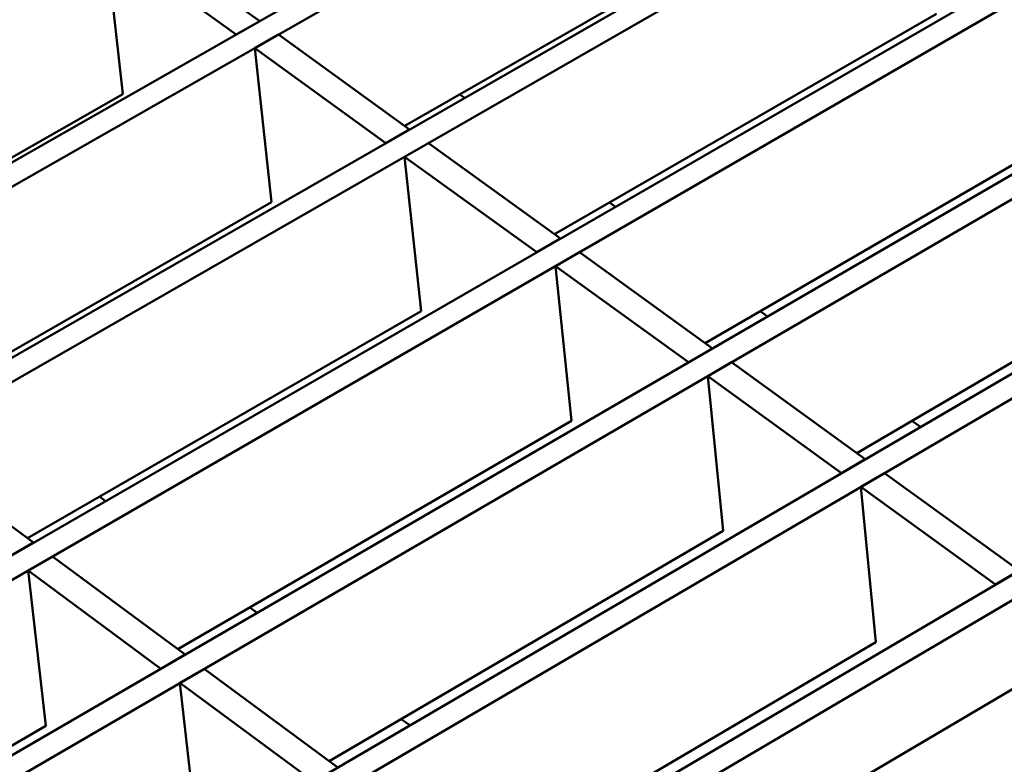
# Model space of a CAD drawing. Units: millimetres. Extents: x 20 to 1662, y 20 to 1123.
# Drawn here: x 876 to 931, y 201 to 243 of the extents above; entities that cross this region are included whole.
import ezdxf

# ---------------------------------------------------------------- set-up
doc = ezdxf.new("R2010")
doc.units = ezdxf.units.MM
doc.header["$LTSCALE"] = 2
doc.layers.add('Sichtbar (ISO)', color=7, linetype='Continuous', lineweight=50)

msp = doc.modelspace()

# ---------------------------------------------------------------- linework, layer by layer
at = {"layer": 'Sichtbar (ISO)'}
for p, q in [((1525.572, 605.378), (819.078, 202.804)), ((820.119, 202.012), (1526.621, 604.898)), ((1533.991, 601.524), (827.428, 196.448)), ((828.476, 195.65), (1535.046, 601.04)), ((1542.455, 597.648), (835.837, 190.047)), ((836.893, 189.244), (1543.517, 597.162)), ((1550.967, 593.751), (844.305, 183.602)), ((845.368, 182.793), (1552.034, 593.262)), ((1559.524, 589.833), (852.833, 177.111)), ((853.903, 176.296), (1560.597, 589.341)), ((1568.129, 585.893), (861.421, 170.574)), ((862.499, 169.754), (1569.208, 585.399)), ((1572.43, 583.337), (866.279, 166.877)), ((919.07, 249.341), (897.643, 237.059)), ((889.512, 242.938), (882.203, 248.223)), ((880.874, 247.47), (888.182, 242.181)), ((880.874, 247.47), (881.833, 238.834)), ((927.482, 243.352), (906.04, 230.987)), ((888.182, 242.181), (889.512, 242.938)), ((890.559, 242.181), (889.23, 241.423)), ((897.918, 236.86), (890.559, 242.181)), ((889.23, 241.423), (896.587, 236.097)), ((889.23, 241.423), (890.168, 232.774)), ((881.833, 238.834), (859.791, 226.276)), ((901.006, 238.63), (900.731, 238.829)), ((935.95, 237.323), (914.494, 224.873)), ((896.587, 236.097), (897.918, 236.86)), ((898.973, 236.097), (897.642, 235.334)), ((906.382, 230.74), (898.973, 236.097)), ((897.642, 235.334), (898.559, 226.673)), ((897.642, 235.334), (905.05, 229.972)), ((890.168, 232.774), (868.11, 220.13)), ((909.472, 232.522), (909.131, 232.769)), ((944.476, 231.252), (923.006, 218.718)), ((905.05, 229.972), (906.382, 230.74)), ((907.444, 229.972), (906.112, 229.203)), ((914.904, 224.577), (907.444, 229.972)), ((906.112, 229.203), (907.009, 220.53)), ((906.112, 229.203), (913.571, 223.804)), ((898.559, 226.673), (876.485, 213.943)), ((917.996, 226.372), (917.587, 226.668)), ((913.571, 223.804), (914.904, 224.577)), ((915.973, 223.804), (914.641, 223.03)), ((923.484, 218.372), (915.973, 223.804)), ((914.641, 223.03), (915.516, 214.345)), ((914.641, 223.03), (922.151, 217.594)), ((907.009, 220.53), (884.918, 207.712)), ((926.579, 220.18), (926.101, 220.525)), ((876.826, 213.691), (869.436, 219.15)), ((922.151, 217.594), (923.484, 218.372)), ((924.561, 217.594), (923.228, 216.815)), ((932.124, 212.125), (924.561, 217.594)), ((923.228, 216.815), (924.081, 208.117)), ((923.228, 216.815), (930.79, 211.341)), ((880.865, 216.021), (880.524, 216.272)), ((915.516, 214.345), (893.41, 201.439)), ((875.469, 212.908), (876.826, 213.691)), ((877.885, 212.908), (876.528, 212.125)), ((885.327, 207.411), (877.885, 212.908)), ((876.528, 212.125), (877.518, 203.418)), ((876.528, 212.125), (883.969, 206.623)), ((930.79, 211.341), (932.124, 212.125)), ((889.368, 209.757), (888.96, 210.057)), ((924.081, 208.117), (901.96, 195.122)), ((883.969, 206.623), (885.327, 207.411)), ((886.393, 206.623), (885.035, 205.834)), ((893.886, 201.087), (886.393, 206.623)), ((885.035, 205.834), (886.004, 197.115)), ((885.035, 205.834), (892.528, 200.293)), ((877.518, 203.418), (854.773, 190.221)), ((897.931, 203.449), (897.454, 203.8))]:
    msp.add_line(p, q, dxfattribs=at)

doc.saveas('drawing.dxf')
